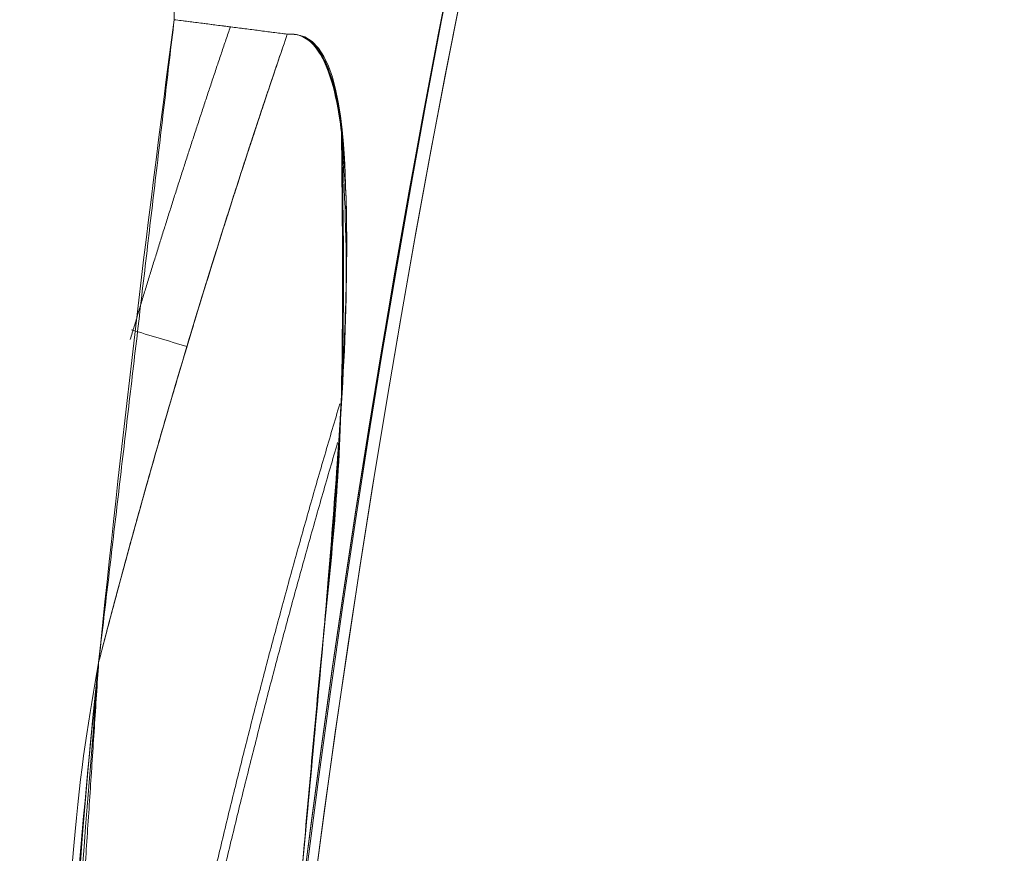
# Model space of a CAD drawing. Units: millimetres. Extents: x -3911 to 10214, y 24 to 9676.
# Drawn here: x -52 to -48, y 7132 to 7135 of the extents above; entities that cross this region are included whole.
import ezdxf

# ---------------------------------------------------------------- set-up
doc = ezdxf.new("R2010")
doc.units = ezdxf.units.MM
doc.header["$MEASUREMENT"] = 0
for name, color, linetype, lineweight in [('Level 8', 18, 'Continuous', 0), ('orbit - Level 26', 253, 'Continuous', 0), ('orbit 29m - Level 26', 7, 'Continuous', 0), ('orbit 29m_[ID]_29_[Material]_Unchanged_[Source]_Cell - Level 26', 7, 'Continuous', 0), ('orbit_[ID]_16_[Material]_Unchanged_[Source]_Cell - Level 26', 253, 'Continuous', 0), ('orbit_[ID]_19_[Material]_Unchanged_[Source]_Cell - Level 26', 253, 'Continuous', 0), ('orbit_[ID]_26_[Material]_Unchanged_[Source]_Cell - Level 26', 253, 'Continuous', 0)]:
    doc.layers.add(name, color=color, linetype=linetype, lineweight=lineweight)
doc.styles.get("Standard").update_dxf_attribs({"font": 'txt.shx'})
doc.styles.add('Style-HardCodedFallbackRsc', font='txt')
doc.dimstyles.get("Standard").update_dxf_attribs({"dimtxt": 0.18, "dimasz": 0.18, "dimexe": 0.18, "dimexo": 0.0625, "dimgap": 0.09, "dimtad": 0, "dimtih": 1, "dimtoh": 1, "dimdec": 4, "dimzin": 3, "dimdsep": 46, "dimtxsty": 'Standard', "dimcen": 0.09, "dimadec": 0, "dimazin": 0, "dimtfac": 1, "dimtdec": 0, "dimtofl": 0, "dimtmove": 0, "dimatfit": 1, "dimfxl": 1, "dimtolj": 1, "dimtzin": 3, "dimarcsym": 0})

# ---------------------------------------------------------------- blocks, each defined once
blk = doc.blocks.new('TerminatorOpen_0.5')
at = {"color": 0, "linetype": 'ByBlock', "lineweight": -2}
for q in [(-1, 0.25), (-1, 0), (-1, -0.25)]:
    blk.add_line((0, 0), q, dxfattribs=at)
blk = doc.blocks.new('*D1263')
at = {"layer": 'Defpoints', "color": 0, "linetype": 'Continuous', "lineweight": 0, "transparency": 16777216}
for p in [(-99.9377, 9578.767), (32.0901, 9578.767), (-3.1173, 7128.767)]:
    blk.add_point(p, dxfattribs=at)
at = {"layer": 'Level 8', "color": 0, "linetype": 'ByBlock', "lineweight": -2, "transparency": 16777216}
for p, q in [((-37.4377, 9578.767), (94.5901, 9578.767)), ((59.3827, 7128.767), (94.5901, 7128.767))]:
    blk.add_line(p, q, dxfattribs=at)
at = {"layer": 'Level 8', "color": 0, "linetype": 'Continuous', "lineweight": -2, "transparency": 16777216}
blk.add_line((32.0901, 7253.767), (32.0901, 9453.767), dxfattribs=at)
at = {"layer": 'Level 8', "color": 0, "linetype": 'Continuous', "lineweight": -2, "transparency": 16777216, "xscale": 125, "yscale": 125, "zscale": 125}
for p, rotation in [((32.0901, 9578.767), 90), ((32.0901, 7128.767), 270)]:
    blk.add_blockref('TerminatorOpen_0.5', p, dxfattribs=dict(at, rotation=rotation))
at = {"layer": 'Level 8', "color": 0, "linetype": 'Continuous', "lineweight": 0, "transparency": 16777216, "insert": (-94.4483, 8353.767), "char_height": 125, "attachment_point": 5, "rotation": 90, "style": 'Style-HardCodedFallbackRsc'}
blk.add_mtext('\\A1;2450', dxfattribs=at)
blk = doc.blocks.new('From Smart Solid_209')
at = {"layer": 'orbit - Level 26', "color": 7, "linetype": 'Continuous', "lineweight": 13, "extrusion": (0, 0, -1)}
for radius, start, end in [(75, 300, 120), (51, 214.24047, 202.96272)]:
    blk.add_arc((16.2785, 4.0549), radius, start, end, dxfattribs=at)
at = {"layer": 'orbit - Level 26', "color": 7, "linetype": 'Continuous', "lineweight": 13}
blk.add_arc((-16.2785, 4.0549), 51, 337.06345, 325.73336, dxfattribs=at)
blk = doc.blocks.new('From Smart Solid_210')
at = {"layer": 'orbit - Level 26', "color": 7, "linetype": 'Continuous', "lineweight": 13, "extrusion": (0, 0, -1)}
for radius, start, end in [(75, 300, 120), (51, 214.24047, 202.96272)]:
    blk.add_arc((16.2785, 4.0549), radius, start, end, dxfattribs=at)
at = {"layer": 'orbit - Level 26', "color": 7, "linetype": 'Continuous', "lineweight": 13}
blk.add_arc((-16.2785, 4.0549), 51, 337.06345, 325.73336, dxfattribs=at)
blk = doc.blocks.new('orbit')
at = {"layer": 'orbit - Level 26', "color": 7, "linetype": 'Continuous', "lineweight": 13}
for name in ['From Smart Solid_209', 'From Smart Solid_210']:
    blk.add_blockref(name, (16.2785, 7121.0215), dxfattribs=at)
blk = doc.blocks.new('From Smart Solid_471')
at = {"layer": 'orbit_[ID]_16_[Material]_Unchanged_[Source]_Cell - Level 26', "color": 7, "linetype": 'Continuous', "lineweight": 13}
blk.add_arc((0, -0.0001), 51, 0, 359.99999, dxfattribs=at)
blk.add_arc((0, -0.0001), 51, 0, 359.99999, dxfattribs=at)
blk = doc.blocks.new('orbit_14')
at = {"layer": 'orbit_[ID]_16_[Material]_Unchanged_[Source]_Cell - Level 26', "color": 7, "linetype": 'Continuous', "lineweight": 13}
blk.add_blockref('From Smart Solid_471', (0, 7125.0765), dxfattribs=at)
blk = doc.blocks.new('From Smart Solid_819')
at = {"layer": 'orbit_[ID]_19_[Material]_Unchanged_[Source]_Cell - Level 26', "color": 7, "linetype": 'Continuous', "lineweight": 13}
blk.add_arc((0, -0.0001), 51, 0, 359.99999, dxfattribs=at)
blk.add_arc((0, -0.0001), 51, 0, 359.99999, dxfattribs=at)
blk = doc.blocks.new('orbit_17')
at = {"layer": 'orbit_[ID]_19_[Material]_Unchanged_[Source]_Cell - Level 26', "color": 7, "linetype": 'Continuous', "lineweight": 13}
blk.add_blockref('From Smart Solid_819', (0, 7125.0765), dxfattribs=at)
blk = doc.blocks.new('From Smart Solid_884')
at = {"layer": 'orbit 29m - Level 26', "color": 7, "linetype": 'Continuous', "lineweight": 13, "extrusion": (0, 0, -1)}
blk.add_arc((11.69, -0.0001), 51, 4.24047, 352.96272, dxfattribs=at)
at = {"layer": 'orbit 29m - Level 26', "color": 7, "linetype": 'Continuous', "lineweight": 13}
blk.add_arc((-11.69, -0.0001), 51, 187.06345, 175.73336, dxfattribs=at)
for points, knots in [([(-62.7815, 9.9057), (-62.8421, 16.0945), (-62.9013, 22.1381), (-63.0075, 32.9832), (-63.0556, 37.8908), (-63.1342, 45.9233), (-63.1654, 49.1179), (-63.2072, 53.3881), (-63.218, 54.4961), (-63.218, 54.4966), (-63.2072, 53.3914), (-63.1654, 49.1171), (-63.1343, 45.9341), (-63.0555, 37.8837), (-63.0077, 33.0032), (-62.9012, 22.121), (-62.8424, 16.1229), (-62.7815, 9.9057)], [0, 0, 0, 0, 0.125, 0.125, 0.25, 0.25, 0.375, 0.375, 0.5, 0.5, 0.625, 0.625, 0.75, 0.75, 0.875, 0.875, 1, 1, 1, 1]), ([(-62.3568, 9.8513), (-62.1589, 9.8715), (-62.1443, 9.4874), (-62.1284, 8.975), (-62.1401, 8.7153), (-62.1864, 7.9349), (-62.2361, 7.4153), (-62.3827, 5.8553), (-62.4805, 4.8135), (-62.5504, 3.771)], [0, 0, 0, 0, 0.125, 0.125, 0.25, 0.25, 0.5, 0.5, 1, 1, 1, 1]), ([(-62.5487, 3.7942), (-62.5202, 4.2169), (-62.4877, 4.6393), (-62.4522, 5.0614), (-62.3853, 5.8567), (-62.3054, 6.6511), (-62.2343, 7.445), (-62.1985, 7.8445), (-62.1643, 8.2443), (-62.1455, 8.6429), (-62.1391, 8.7782), (-62.1346, 8.9135), (-62.1341, 9.0481), (-62.1337, 9.1405), (-62.1352, 9.2327), (-62.1403, 9.3239), (-62.145, 9.4088), (-62.1528, 9.4935), (-62.1675, 9.5747), (-62.1775, 9.6292), (-62.1906, 9.683), (-62.2106, 9.7309), (-62.2211, 9.7559), (-62.2336, 9.7795), (-62.2489, 9.7992), (-62.2613, 9.8152), (-62.2758, 9.8288), (-62.2918, 9.8379), (-62.308, 9.8471), (-62.3261, 9.8519), (-62.3444, 9.8519), (-62.3485, 9.8519), (-62.3526, 9.8517), (-62.3568, 9.8513)], [0, 0, 0, 0, 0.203161, 0.203161, 0.203161, 0.585957, 0.585957, 0.585957, 0.778572, 0.778572, 0.778572, 0.843941, 0.843941, 0.843941, 0.888801, 0.888801, 0.888801, 0.930636, 0.930636, 0.930636, 0.958753, 0.958753, 0.958753, 0.973414, 0.973414, 0.973414, 0.985318, 0.985318, 0.985318, 0.99734, 0.99734, 0.99734, 1, 1, 1, 1])]:
    blk.add_open_spline(points, degree=3, knots=knots, dxfattribs=at)
for points in [[(-62.3568, 9.8513), (-62.4989, 9.8697), (-62.6405, 9.8878), (-62.7815, 9.9057)], [(-62.7815, 9.9057), (-62.6404, 9.8878), (-62.4989, 9.8697), (-62.3568, 9.8513)]]:
    blk.add_open_spline(points, degree=3, dxfattribs=at)
blk = doc.blocks.new('From Smart Solid_885')
at = {"layer": 'orbit 29m - Level 26', "color": 7, "linetype": 'Continuous', "lineweight": 13, "extrusion": (0, 0, -1)}
blk.add_arc((11.69, -0.0001), 51, 4.24047, 352.96272, dxfattribs=at)
at = {"layer": 'orbit 29m - Level 26', "color": 7, "linetype": 'Continuous', "lineweight": 13}
blk.add_arc((-11.69, -0.0001), 51, 187.06345, 175.73336, dxfattribs=at)
for points, knots in [([(-62.7815, 9.9057), (-62.8421, 16.0945), (-62.9013, 22.1381), (-63.0075, 32.9832), (-63.0556, 37.8908), (-63.1342, 45.9233), (-63.1654, 49.1179), (-63.2072, 53.3881), (-63.218, 54.4961), (-63.218, 54.4966), (-63.2072, 53.3914), (-63.1654, 49.1171), (-63.1343, 45.9341), (-63.0555, 37.8837), (-63.0077, 33.0032), (-62.9012, 22.121), (-62.8424, 16.1229), (-62.7815, 9.9057)], [0, 0, 0, 0, 0.125, 0.125, 0.25, 0.25, 0.375, 0.375, 0.5, 0.5, 0.625, 0.625, 0.75, 0.75, 0.875, 0.875, 1, 1, 1, 1]), ([(-62.3568, 9.8513), (-62.1589, 9.8715), (-62.1443, 9.4874), (-62.1284, 8.975), (-62.1401, 8.7153), (-62.1864, 7.9349), (-62.2361, 7.4153), (-62.3827, 5.8553), (-62.4805, 4.8135), (-62.5504, 3.771)], [0, 0, 0, 0, 0.125, 0.125, 0.25, 0.25, 0.5, 0.5, 1, 1, 1, 1]), ([(-62.5487, 3.7942), (-62.5202, 4.2169), (-62.4877, 4.6393), (-62.4522, 5.0614), (-62.3853, 5.8567), (-62.3054, 6.6511), (-62.2343, 7.445), (-62.1985, 7.8445), (-62.1643, 8.2443), (-62.1455, 8.6429), (-62.1391, 8.7782), (-62.1346, 8.9135), (-62.1341, 9.0481), (-62.1337, 9.1405), (-62.1352, 9.2327), (-62.1403, 9.3239), (-62.145, 9.4088), (-62.1528, 9.4935), (-62.1675, 9.5747), (-62.1775, 9.6292), (-62.1906, 9.683), (-62.2106, 9.7309), (-62.2211, 9.7559), (-62.2336, 9.7795), (-62.2489, 9.7992), (-62.2613, 9.8152), (-62.2758, 9.8288), (-62.2918, 9.8379), (-62.308, 9.8471), (-62.3261, 9.8519), (-62.3444, 9.8519), (-62.3485, 9.8519), (-62.3526, 9.8517), (-62.3568, 9.8513)], [0, 0, 0, 0, 0.203161, 0.203161, 0.203161, 0.585957, 0.585957, 0.585957, 0.778572, 0.778572, 0.778572, 0.843941, 0.843941, 0.843941, 0.888801, 0.888801, 0.888801, 0.930636, 0.930636, 0.930636, 0.958753, 0.958753, 0.958753, 0.973414, 0.973414, 0.973414, 0.985318, 0.985318, 0.985318, 0.99734, 0.99734, 0.99734, 1, 1, 1, 1])]:
    blk.add_open_spline(points, degree=3, knots=knots, dxfattribs=at)
for points in [[(-62.3568, 9.8513), (-62.4989, 9.8697), (-62.6405, 9.8878), (-62.7815, 9.9057)], [(-62.7815, 9.9057), (-62.6404, 9.8878), (-62.4989, 9.8697), (-62.3568, 9.8513)]]:
    blk.add_open_spline(points, degree=3, dxfattribs=at)
blk = doc.blocks.new('From Bspline Surface_132')
at = {"layer": 'orbit 29m - Level 26', "color": 7, "linetype": 'Continuous', "lineweight": 13}
for points, weights in [([(0.3087, 5.0423), (0.0425, 4.266), (-0.1938, 3.4794), (-0.3997, 2.6837)], [0.999813143379, 0.997747954085, 0.996179874905, 0.995108905838]), ([(-0.5132, -1.0441), (-0.2943, 0.5476), (0.0462, 2.1168), (0.5058, 3.6544)], [0.993649781543, 0.992807502017, 0.993926146321, 0.997005714455])]:
    blk.add_rational_spline(points, weights, degree=3, dxfattribs=at)
for points, knots in [([(0.5121, 4.6881), (0.5067, 4.7259), (0.4967, 4.7959), (0.4725, 4.8882), (0.4422, 4.9604), (0.4046, 5.0114), (0.3592, 5.0416), (0.3256, 5.0421), (0.3087, 5.0423)], [0, 0, 0, 0, 0.230174, 0.426597, 0.593316, 0.737016, 0.868072, 1, 1, 1, 1]), ([(0.3693, 1.9677), (0.3855, 2.1395), (0.4177, 2.4824), (0.4623, 2.9792), (0.5026, 3.515), (0.5418, 4.0832), (0.5218, 4.4895), (0.5121, 4.6881)], [0, 0, 0, 0, 0.188778, 0.376727, 0.545814, 0.778057, 1, 1, 1, 1])]:
    blk.add_open_spline(points, degree=3, knots=knots, dxfattribs=at)
blk.add_open_spline([(-0.3997, 2.6837), (-0.5282, 0.7309)], degree=1, dxfattribs=at)
blk = doc.blocks.new('From Smart Solid_886')
at = {"layer": 'orbit 29m - Level 26', "color": 7, "linetype": 'Continuous', "lineweight": 13}
blk.add_blockref('From Bspline Surface_132', (-0.0895, -0.0055), dxfattribs=at)
blk = doc.blocks.new('From Bspline Surface_133')
at = {"layer": 'orbit 29m - Level 26', "color": 7, "linetype": 'Continuous', "lineweight": 13}
for points, degree in [([(-0.3542, -1.2068), (-0.0705, 1.2062)], 1), ([(-0.0705, 1.2062), (0.3542, 1.1518)], 1), ([(-0.2312, 0.0419), (-0.1618, 0.0211), (-0.0923, 0.0002), (-0.0227, -0.0207)], 3)]:
    blk.add_open_spline(points, degree=degree, dxfattribs=at)
for points, weights in [([(0.3542, 1.1518), (0.0878, 0.3749), (-0.1484, -0.4117), (-0.3542, -1.2068)], [0.99999100675, 0.999494487915, 0.999494487915, 0.99999100675]), ([(-0.2354, 0.0059), (-0.1177, 0.3995), (0.0076, 0.7908), (0.1403, 1.1795)], [0.999618926443, 0.999611820108, 0.999727358393, 0.9999655413])]:
    blk.add_rational_spline(points, weights, degree=3, dxfattribs=at)
blk = doc.blocks.new('From Smart Solid_887')
at = {"layer": 'orbit 29m - Level 26', "color": 7, "linetype": 'Continuous', "lineweight": 13}
blk.add_blockref('From Bspline Surface_133', (0.2035, -0.0405), dxfattribs=at)
blk = doc.blocks.new('From Bspline Surface_134')
at = {"layer": 'orbit 29m - Level 26', "color": 7, "linetype": 'Continuous', "lineweight": 13}
for points, degree in [([(-0.0705, 1.2062), (-0.3542, -1.2068)], 1), ([(0.3542, 1.1518), (-0.0705, 1.2062)], 1), ([(-0.0227, -0.0207), (-0.0923, 0.0002), (-0.1618, 0.0211), (-0.2312, 0.0419)], 3)]:
    blk.add_open_spline(points, degree=degree, dxfattribs=at)
for points, weights in [([(-0.3542, -1.2068), (-0.1484, -0.4117), (0.0878, 0.3749), (0.3542, 1.1518)], [0.99999100675, 0.999494487915, 0.999494487915, 0.99999100675]), ([(-0.2354, 0.0059), (-0.1177, 0.3995), (0.0076, 0.7908), (0.1403, 1.1795)], [0.999618926443, 0.999611820108, 0.999727358393, 0.9999655413])]:
    blk.add_rational_spline(points, weights, degree=3, dxfattribs=at)
blk = doc.blocks.new('From Smart Solid_888')
at = {"layer": 'orbit 29m - Level 26', "color": 7, "linetype": 'Continuous', "lineweight": 13}
blk.add_blockref('From Bspline Surface_134', (0.2035, -0.0405), dxfattribs=at)
blk = doc.blocks.new('From Bspline Surface_136')
at = {"layer": 'orbit 29m - Level 26', "color": 7, "linetype": 'Continuous', "lineweight": 13}
for points, weights in [([(-0.6472, 8.7232), (-0.441, 9.5199), (-0.2046, 10.3065), (0.0612, 11.0818)], [0.986942502044, 0.990510931449, 0.994584961226, 0.999164591375]), ([(-0.752, 4.8109), (-0.5403, 6.4194), (-0.2049, 8.0018), (0.25, 9.5489)], [0.973913193657, 0.977861048079, 0.98380375856, 0.991741325098])]:
    blk.add_rational_spline(points, weights, degree=3, dxfattribs=at)
for points, knots in [([(0.0612, 11.0818), (0.0781, 11.0816), (0.1117, 11.0812), (0.1572, 11.051), (0.1948, 11.001), (0.2258, 10.9252), (0.2474, 10.852), (0.2654, 10.7275), (0.262, 10.7435), (0.2868, 9.6217), (0.1979, 8.8756), (0.1469, 8.2929), (0.1219, 8.0072)], [0, 0, 0, 0, 0.021002, 0.041847, 0.064671, 0.09112, 0.122263, 0.158751, 0.158751, 0.47968, 0.744934, 1, 1, 1, 1]), ([(-0.6377, 3.3016), (-0.6816, 3.8262), (-0.7532, 4.6831), (-0.7929, 5.7226), (-0.7736, 6.6306), (-0.7801, 7.0556), (-0.7136, 7.8894), (-0.6472, 8.7232)], [0, 0, 0, 0, 0.282373, 0.461323, 0.638493, 0.638493, 1, 1, 1, 1]), ([(0.1219, 8.0072), (0.0777, 7.5416), (-0.0172, 6.5408), (-0.0923, 5.5379), (-0.1324, 5.0015)], [0, 0, 0, 0, 0.465172, 1, 1, 1, 1])]:
    blk.add_open_spline(points, degree=3, knots=knots, dxfattribs=at)
blk = doc.blocks.new('From Smart Solid_890')
at = {"layer": 'orbit 29m - Level 26', "color": 7, "linetype": 'Continuous', "lineweight": 13}
blk.add_blockref('From Bspline Surface_136', (0.248, -0.0015), dxfattribs=at)
blk = doc.blocks.new('From Smart Solid_898')
at = {"layer": 'orbit 29m - Level 26', "color": 7, "linetype": 'Continuous', "lineweight": 13}
for points, knots in [([(27.0955, 10.4067), (27.0349, 16.5955), (26.9757, 22.6391), (26.8695, 33.4842), (26.8214, 38.3918), (26.7428, 46.4243), (26.7116, 49.6189), (26.6698, 53.8891), (26.659, 54.9971), (26.659, 54.9976), (26.6698, 53.8924), (26.7116, 49.6181), (26.7427, 46.4351), (26.8215, 38.3847), (26.8693, 33.5042), (26.9758, 22.622), (27.0346, 16.6239), (27.0955, 10.4067)], [0, 0, 0, 0, 0.125, 0.125, 0.25, 0.25, 0.375, 0.375, 0.5, 0.5, 0.625, 0.625, 0.75, 0.75, 0.875, 0.875, 1, 1, 1, 1]), ([(26.8118, 7.9937), (26.6983, 6.9381), (26.657, 5.868), (26.6812, 4.7995), (26.6977, 4.0693), (26.7439, 3.3379), (26.818, 2.6093), (26.8712, 2.086), (26.9392, 1.5638), (27.0188, 1.0434), (27.059, 0.7799), (27.1079, 0.5177), (27.1432, 0.2534), (27.155, 0.1646), (27.1628, 0.0749), (27.1619, -0.0147), (27.1581, -0.3755), (27.066, -0.7299), (27.0119, -1.0865), (26.9046, -1.7943), (26.8194, -2.5058), (26.7625, -3.2184), (26.7057, -3.931), (26.6754, -4.6457), (26.6745, -5.3584), (26.6734, -6.2397), (26.7181, -7.1206), (26.8118, -7.9918)], [0, 0, 0, 0, 0.199457, 0.199457, 0.199457, 0.335572, 0.335572, 0.335572, 0.433267, 0.433267, 0.433267, 0.482717, 0.482717, 0.482717, 0.499368, 0.499368, 0.499368, 0.566738, 0.566738, 0.566738, 0.700549, 0.700549, 0.700549, 0.83439, 0.83439, 0.83439, 1, 1, 1, 1]), ([(27.1317, 0.2685), (27.0123, 1.2787), (26.8347, 2.2831), (26.7566, 3.2956), (26.6964, 4.0761), (26.6681, 4.8592), (26.6757, 5.6393), (26.6834, 6.4273), (26.728, 7.2143), (26.8118, 7.9937)], [0, 0, 0, 0, 0.392264, 0.392264, 0.392264, 0.694598, 0.694598, 0.694598, 1, 1, 1, 1])]:
    blk.add_open_spline(points, degree=3, knots=knots, dxfattribs=at)
for points in [[(27.0955, 10.4067), (26.9893, 9.607), (26.8945, 8.8021), (26.8118, 7.9937)], [(26.8118, 7.9937), (26.8945, 8.8021), (26.9893, 9.607), (27.0955, 10.4067)]]:
    blk.add_open_spline(points, degree=3, dxfattribs=at)
blk = doc.blocks.new('From Bspline Surface_144')
at = {"layer": 'orbit 29m - Level 26', "color": 7, "linetype": 'Continuous', "lineweight": 13}
for points, weights in [([(0.3087, 5.0423), (0.0425, 4.266), (-0.1938, 3.4794), (-0.3997, 2.6837)], [0.999813143379, 0.997747954085, 0.996179874905, 0.995108905838]), ([(-0.5132, -1.0441), (-0.2943, 0.5476), (0.0462, 2.1168), (0.5058, 3.6544)], [0.993649781543, 0.992807502017, 0.993926146321, 0.997005714455])]:
    blk.add_rational_spline(points, weights, degree=3, dxfattribs=at)
for points, knots in [([(0.5121, 4.6881), (0.5067, 4.7259), (0.4967, 4.7959), (0.4725, 4.8882), (0.4422, 4.9604), (0.4046, 5.0114), (0.3592, 5.0416), (0.3256, 5.0421), (0.3087, 5.0423)], [0, 0, 0, 0, 0.230174, 0.426597, 0.593316, 0.737016, 0.868072, 1, 1, 1, 1]), ([(0.3693, 1.9677), (0.3855, 2.1395), (0.4177, 2.4824), (0.4623, 2.9792), (0.5026, 3.515), (0.5418, 4.0832), (0.5218, 4.4895), (0.5121, 4.6881)], [0, 0, 0, 0, 0.188778, 0.376727, 0.545814, 0.778057, 1, 1, 1, 1])]:
    blk.add_open_spline(points, degree=3, knots=knots, dxfattribs=at)
blk.add_open_spline([(-0.3997, 2.6837), (-0.5282, 0.7309)], degree=1, dxfattribs=at)
blk = doc.blocks.new('From Smart Solid_899')
at = {"layer": 'orbit 29m - Level 26', "color": 7, "linetype": 'Continuous', "lineweight": 13}
blk.add_blockref('From Bspline Surface_144', (-0.0895, -0.0055), dxfattribs=at)
blk = doc.blocks.new('From Bspline Surface_145')
at = {"layer": 'orbit 29m - Level 26', "color": 7, "linetype": 'Continuous', "lineweight": 13}
for points, degree in [([(-0.3542, -1.2068), (-0.0705, 1.2062)], 1), ([(-0.0705, 1.2062), (0.3542, 1.1518)], 1), ([(-0.2312, 0.0419), (-0.1618, 0.0211), (-0.0923, 0.0002), (-0.0227, -0.0207)], 3)]:
    blk.add_open_spline(points, degree=degree, dxfattribs=at)
for points, weights in [([(0.3542, 1.1518), (0.0878, 0.3749), (-0.1484, -0.4117), (-0.3542, -1.2068)], [0.99999100675, 0.999494487915, 0.999494487915, 0.99999100675]), ([(-0.2354, 0.0059), (-0.1177, 0.3995), (0.0076, 0.7908), (0.1403, 1.1795)], [0.999618926443, 0.999611820108, 0.999727358393, 0.9999655413])]:
    blk.add_rational_spline(points, weights, degree=3, dxfattribs=at)
blk = doc.blocks.new('From Smart Solid_900')
at = {"layer": 'orbit 29m - Level 26', "color": 7, "linetype": 'Continuous', "lineweight": 13}
blk.add_blockref('From Bspline Surface_145', (0.2035, -0.0405), dxfattribs=at)
blk = doc.blocks.new('From Bspline Surface_146')
at = {"layer": 'orbit 29m - Level 26', "color": 7, "linetype": 'Continuous', "lineweight": 13}
for points, degree in [([(-0.0705, 1.2062), (-0.3542, -1.2068)], 1), ([(0.3542, 1.1518), (-0.0705, 1.2062)], 1), ([(-0.0227, -0.0207), (-0.0923, 0.0002), (-0.1618, 0.0211), (-0.2312, 0.0419)], 3)]:
    blk.add_open_spline(points, degree=degree, dxfattribs=at)
for points, weights in [([(-0.3542, -1.2068), (-0.1484, -0.4117), (0.0878, 0.3749), (0.3542, 1.1518)], [0.99999100675, 0.999494487915, 0.999494487915, 0.99999100675]), ([(-0.2354, 0.0059), (-0.1177, 0.3995), (0.0076, 0.7908), (0.1403, 1.1795)], [0.999618926443, 0.999611820108, 0.999727358393, 0.9999655413])]:
    blk.add_rational_spline(points, weights, degree=3, dxfattribs=at)
blk = doc.blocks.new('From Smart Solid_901')
at = {"layer": 'orbit 29m - Level 26', "color": 7, "linetype": 'Continuous', "lineweight": 13}
blk.add_blockref('From Bspline Surface_146', (0.2035, -0.0405), dxfattribs=at)
blk = doc.blocks.new('From Bspline Surface_148')
at = {"layer": 'orbit 29m - Level 26', "color": 7, "linetype": 'Continuous', "lineweight": 13}
for points, weights in [([(-0.6467, 8.7232), (-0.4405, 9.5199), (-0.2041, 10.3065), (0.0617, 11.0818)], [0.986942502044, 0.990510931449, 0.994584961226, 0.999164591375]), ([(-0.7515, 4.8109), (-0.5398, 6.4194), (-0.2044, 8.0018), (0.2505, 9.5489)], [0.973913193657, 0.977861048079, 0.98380375856, 0.991741325098])]:
    blk.add_rational_spline(points, weights, degree=3, dxfattribs=at)
for points, knots in [([(0.0617, 11.0818), (0.0786, 11.0816), (0.1122, 11.0812), (0.1577, 11.0511), (0.1954, 11.0003), (0.2259, 10.9284), (0.2502, 10.8364), (0.2602, 10.7667), (0.2656, 10.7291)], [0, 0, 0, 0, 0.132293, 0.2636, 0.407372, 0.573984, 0.77016, 1, 1, 1, 1]), ([(0.2656, 10.7291), (0.2642, 10.7366), (0.2867, 9.6243), (0.1985, 8.8751), (0.1474, 8.2927), (0.1224, 8.0072)], [0, 0, 0, 0, 0.381491, 0.696801, 1, 1, 1, 1]), ([(-0.6372, 3.3016), (-0.6809, 3.7943), (-0.7523, 4.5992), (-0.7934, 5.9198), (-0.7709, 6.2005), (-0.784, 7.9332), (-0.7153, 8.3282), (-0.6467, 8.7232)], [0, 0, 0, 0, 0.282373, 0.461323, 0.638493, 0.638493, 1, 1, 1, 1]), ([(0.1224, 8.0072), (0.0782, 7.5416), (-0.0167, 6.5408), (-0.0918, 5.5379), (-0.1319, 5.0015)], [0, 0, 0, 0, 0.465172, 1, 1, 1, 1])]:
    blk.add_open_spline(points, degree=3, knots=knots, dxfattribs=at)
blk = doc.blocks.new('From Smart Solid_903')
at = {"layer": 'orbit 29m - Level 26', "color": 7, "linetype": 'Continuous', "lineweight": 13}
blk.add_blockref('From Bspline Surface_148', (0.2475, -0.0015), dxfattribs=at)
blk = doc.blocks.new('From Smart Solid_911')
at = {"layer": 'orbit 29m - Level 26', "color": 7, "linetype": 'Continuous', "lineweight": 13}
for points, knots in [([(27.0955, 10.4067), (27.0349, 16.5955), (26.9757, 22.6391), (26.8695, 33.4842), (26.8214, 38.3918), (26.7428, 46.4243), (26.7116, 49.6189), (26.6698, 53.8891), (26.659, 54.9971), (26.659, 54.9976), (26.6698, 53.8924), (26.7116, 49.6181), (26.7427, 46.4351), (26.8215, 38.3847), (26.8693, 33.5042), (26.9758, 22.622), (27.0346, 16.6239), (27.0955, 10.4067)], [0, 0, 0, 0, 0.125, 0.125, 0.25, 0.25, 0.375, 0.375, 0.5, 0.5, 0.625, 0.625, 0.75, 0.75, 0.875, 0.875, 1, 1, 1, 1]), ([(26.8118, 7.9937), (26.6983, 6.9381), (26.657, 5.868), (26.6812, 4.7995), (26.6977, 4.0693), (26.7439, 3.3379), (26.818, 2.6093), (26.8712, 2.086), (26.9392, 1.5638), (27.0188, 1.0434), (27.059, 0.7799), (27.1079, 0.5177), (27.1432, 0.2534), (27.155, 0.1646), (27.1628, 0.0749), (27.1619, -0.0147), (27.1581, -0.3755), (27.066, -0.7299), (27.0119, -1.0865), (26.9046, -1.7943), (26.8194, -2.5058), (26.7625, -3.2184), (26.7057, -3.931), (26.6754, -4.6457), (26.6745, -5.3584), (26.6734, -6.2397), (26.7181, -7.1206), (26.8118, -7.9918)], [0, 0, 0, 0, 0.199457, 0.199457, 0.199457, 0.335572, 0.335572, 0.335572, 0.433267, 0.433267, 0.433267, 0.482717, 0.482717, 0.482717, 0.499368, 0.499368, 0.499368, 0.566738, 0.566738, 0.566738, 0.700549, 0.700549, 0.700549, 0.83439, 0.83439, 0.83439, 1, 1, 1, 1]), ([(27.1317, 0.2685), (27.0123, 1.2787), (26.8347, 2.2831), (26.7566, 3.2956), (26.6964, 4.0761), (26.6681, 4.8592), (26.6757, 5.6393), (26.6834, 6.4273), (26.728, 7.2143), (26.8118, 7.9937)], [0, 0, 0, 0, 0.392264, 0.392264, 0.392264, 0.694598, 0.694598, 0.694598, 1, 1, 1, 1])]:
    blk.add_open_spline(points, degree=3, knots=knots, dxfattribs=at)
for points in [[(27.0955, 10.4067), (26.9893, 9.607), (26.8945, 8.8021), (26.8118, 7.9937)], [(26.8118, 7.9937), (26.8945, 8.8021), (26.9893, 9.607), (27.0955, 10.4067)]]:
    blk.add_open_spline(points, degree=3, dxfattribs=at)
blk = doc.blocks.new('orbit 29m')
at = {"layer": 'orbit 29m - Level 26', "color": 7, "linetype": 'Continuous', "lineweight": 13}
for name, p in [('From Smart Solid_884', (11.69, 7124.8265)), ('From Smart Solid_885', (11.69, 7124.8265)), ('From Smart Solid_898', (-78.187, 7124.3255)), ('From Smart Solid_911', (-78.187, 7124.3255)), ('From Smart Solid_887', (-51.2245, 7133.5665)), ('From Smart Solid_888', (-51.2245, 7133.5665)), ('From Smart Solid_900', (-51.2245, 7133.5665)), ('From Smart Solid_901', (-51.2245, 7133.5665)), ('From Smart Solid_886', (-50.886, 7129.641)), ('From Smart Solid_890', (-50.976, 7123.5975)), ('From Smart Solid_899', (-50.886, 7129.641)), ('From Smart Solid_903', (-50.976, 7123.5975))]:
    blk.add_blockref(name, p, dxfattribs=at)
blk = doc.blocks.new('From Smart Solid_978')
at = {"layer": 'orbit_[ID]_26_[Material]_Unchanged_[Source]_Cell - Level 26', "color": 7, "linetype": 'Continuous', "lineweight": 13}
blk.add_arc((-0.0005, -0.0001), 51, 0, 359.99999, dxfattribs=at)
blk = doc.blocks.new('From Smart Solid_979')
at = {"layer": 'orbit_[ID]_26_[Material]_Unchanged_[Source]_Cell - Level 26', "color": 7, "linetype": 'Continuous', "lineweight": 13}
blk.add_arc((-0.0005, -0.0001), 51, 0, 359.99999, dxfattribs=at)
at = {"layer": 'orbit_[ID]_26_[Material]_Unchanged_[Source]_Cell - Level 26', "color": 7, "linetype": 'Continuous', "lineweight": 13, "extrusion": (0, 0, -1)}
blk.add_arc((0.0005, -0.0001), 51, 0, 359.99999, dxfattribs=at)
blk = doc.blocks.new('From Smart Solid_980')
at = {"layer": 'orbit_[ID]_26_[Material]_Unchanged_[Source]_Cell - Level 26', "color": 7, "linetype": 'Continuous', "lineweight": 13}
blk.add_arc((0, -0.0001), 51, 0, 359.99999, dxfattribs=at)
at = {"layer": 'orbit_[ID]_26_[Material]_Unchanged_[Source]_Cell - Level 26', "color": 7, "linetype": 'Continuous', "lineweight": 13, "extrusion": (0, 0, -1)}
blk.add_arc((0, -0.0001), 51, 0, 359.99999, dxfattribs=at)
blk = doc.blocks.new('orbit_23')
at = {"layer": 'orbit_[ID]_26_[Material]_Unchanged_[Source]_Cell - Level 26', "color": 7, "linetype": 'Continuous', "lineweight": 13}
for name, p in [('From Smart Solid_978', (0.0005, 7125.0765)), ('From Smart Solid_979', (0.0005, 7125.0765)), ('From Smart Solid_980', (0, 7125.0765))]:
    blk.add_blockref(name, p, dxfattribs=at)
blk = doc.blocks.new('From Bspline Surface_192')
at = {"layer": 'orbit 29m_[ID]_29_[Material]_Unchanged_[Source]_Cell - Level 26', "color": 7, "linetype": 'Continuous', "lineweight": 13}
for points, weights in [([(0.3087, 5.0423), (0.0425, 4.266), (-0.1938, 3.4794), (-0.3997, 2.6837)], [0.999813143379, 0.997747954085, 0.996179874905, 0.995108905838]), ([(-0.5132, -1.0441), (-0.2943, 0.5476), (0.0462, 2.1168), (0.5058, 3.6544)], [0.993649781543, 0.992807502017, 0.993926146321, 0.997005714455])]:
    blk.add_rational_spline(points, weights, degree=3, dxfattribs=at)
for points, knots in [([(0.5121, 4.6881), (0.5067, 4.7259), (0.4967, 4.7959), (0.4725, 4.8882), (0.4422, 4.9604), (0.4046, 5.0114), (0.3592, 5.0416), (0.3256, 5.0421), (0.3087, 5.0423)], [0, 0, 0, 0, 0.230174, 0.426597, 0.593316, 0.737016, 0.868072, 1, 1, 1, 1]), ([(0.3693, 1.9677), (0.3855, 2.1395), (0.4177, 2.4824), (0.4623, 2.9792), (0.5026, 3.515), (0.5418, 4.0832), (0.5218, 4.4895), (0.5121, 4.6881)], [0, 0, 0, 0, 0.188778, 0.376727, 0.545814, 0.778057, 1, 1, 1, 1])]:
    blk.add_open_spline(points, degree=3, knots=knots, dxfattribs=at)
blk.add_open_spline([(-0.3997, 2.6837), (-0.5282, 0.7309)], degree=1, dxfattribs=at)
blk = doc.blocks.new('From Smart Solid_999')
at = {"layer": 'orbit 29m_[ID]_29_[Material]_Unchanged_[Source]_Cell - Level 26', "color": 7, "linetype": 'Continuous', "lineweight": 13}
blk.add_blockref('From Bspline Surface_192', (-0.0895, -0.0055), dxfattribs=at)
blk = doc.blocks.new('From Bspline Surface_193')
at = {"layer": 'orbit 29m_[ID]_29_[Material]_Unchanged_[Source]_Cell - Level 26', "color": 7, "linetype": 'Continuous', "lineweight": 13}
for points, degree in [([(-0.3542, -1.2068), (-0.0705, 1.2062)], 1), ([(-0.0705, 1.2062), (0.3542, 1.1518)], 1), ([(-0.2312, 0.0419), (-0.1618, 0.0211), (-0.0923, 0.0002), (-0.0227, -0.0207)], 3)]:
    blk.add_open_spline(points, degree=degree, dxfattribs=at)
for points, weights in [([(0.3542, 1.1518), (0.0878, 0.3749), (-0.1484, -0.4117), (-0.3542, -1.2068)], [0.99999100675, 0.999494487915, 0.999494487915, 0.99999100675]), ([(-0.2354, 0.0059), (-0.1177, 0.3995), (0.0076, 0.7908), (0.1403, 1.1795)], [0.999618926443, 0.999611820108, 0.999727358393, 0.9999655413])]:
    blk.add_rational_spline(points, weights, degree=3, dxfattribs=at)
blk = doc.blocks.new('From Smart Solid_1000')
at = {"layer": 'orbit 29m_[ID]_29_[Material]_Unchanged_[Source]_Cell - Level 26', "color": 7, "linetype": 'Continuous', "lineweight": 13}
blk.add_blockref('From Bspline Surface_193', (0.2035, -0.0405), dxfattribs=at)
blk = doc.blocks.new('From Bspline Surface_194')
at = {"layer": 'orbit 29m_[ID]_29_[Material]_Unchanged_[Source]_Cell - Level 26', "color": 7, "linetype": 'Continuous', "lineweight": 13}
for points, degree in [([(-0.0705, 1.2062), (-0.3542, -1.2068)], 1), ([(0.3542, 1.1518), (-0.0705, 1.2062)], 1), ([(-0.0227, -0.0207), (-0.0923, 0.0002), (-0.1618, 0.0211), (-0.2312, 0.0419)], 3)]:
    blk.add_open_spline(points, degree=degree, dxfattribs=at)
for points, weights in [([(-0.3542, -1.2068), (-0.1484, -0.4117), (0.0878, 0.3749), (0.3542, 1.1518)], [0.99999100675, 0.999494487915, 0.999494487915, 0.99999100675]), ([(-0.2354, 0.0059), (-0.1177, 0.3995), (0.0076, 0.7908), (0.1403, 1.1795)], [0.999618926443, 0.999611820108, 0.999727358393, 0.9999655413])]:
    blk.add_rational_spline(points, weights, degree=3, dxfattribs=at)
blk = doc.blocks.new('From Smart Solid_1001')
at = {"layer": 'orbit 29m_[ID]_29_[Material]_Unchanged_[Source]_Cell - Level 26', "color": 7, "linetype": 'Continuous', "lineweight": 13}
blk.add_blockref('From Bspline Surface_194', (0.2035, -0.0405), dxfattribs=at)
blk = doc.blocks.new('From Bspline Surface_196')
at = {"layer": 'orbit 29m_[ID]_29_[Material]_Unchanged_[Source]_Cell - Level 26', "color": 7, "linetype": 'Continuous', "lineweight": 13}
for points, weights in [([(-0.6482, 8.7232), (-0.442, 9.5199), (-0.2056, 10.3065), (0.0602, 11.0818)], [0.986942502044, 0.990510931449, 0.994584961226, 0.999164591375]), ([(-0.753, 4.8109), (-0.5413, 6.4194), (-0.2059, 8.0018), (0.249, 9.5489)], [0.973913193657, 0.977861048079, 0.98380375856, 0.991741325098])]:
    blk.add_rational_spline(points, weights, degree=3, dxfattribs=at)
for points, knots in [([(0.0602, 11.0818), (0.0771, 11.0816), (0.1107, 11.0812), (0.1562, 11.0511), (0.1939, 11.0003), (0.2244, 10.9284), (0.2487, 10.8364), (0.2587, 10.7667), (0.2641, 10.7291)], [0, 0, 0, 0, 0.132293, 0.2636, 0.407372, 0.573984, 0.77016, 1, 1, 1, 1]), ([(0.2641, 10.7291), (0.2705, 10.3853), (0.2822, 9.7574), (0.1977, 8.8458), (0.1461, 8.2831), (0.1209, 8.0072)], [0, 0, 0, 0, 0.381491, 0.696801, 1, 1, 1, 1]), ([(-0.6387, 3.3016), (-0.6829, 3.81), (-0.7551, 4.6406), (-0.7919, 5.8224), (-0.7791, 6.4128), (-0.772, 7.4999), (-0.7101, 8.1116), (-0.6482, 8.7232)], [0, 0, 0, 0, 0.282373, 0.461323, 0.638493, 0.638493, 1, 1, 1, 1]), ([(0.1209, 8.0072), (0.0767, 7.5416), (-0.0182, 6.5408), (-0.0933, 5.5379), (-0.1334, 5.0015)], [0, 0, 0, 0, 0.465172, 1, 1, 1, 1])]:
    blk.add_open_spline(points, degree=3, knots=knots, dxfattribs=at)
blk = doc.blocks.new('From Smart Solid_1003')
at = {"layer": 'orbit 29m_[ID]_29_[Material]_Unchanged_[Source]_Cell - Level 26', "color": 7, "linetype": 'Continuous', "lineweight": 13}
blk.add_blockref('From Bspline Surface_196', (0.249, -0.0015), dxfattribs=at)
blk = doc.blocks.new('From Smart Solid_1011')
at = {"layer": 'orbit 29m_[ID]_29_[Material]_Unchanged_[Source]_Cell - Level 26', "color": 7, "linetype": 'Continuous', "lineweight": 13, "extrusion": (0, 0, -1)}
blk.add_arc((11.6895, -0.0001), 51, 4.24047, 352.96272, dxfattribs=at)
at = {"layer": 'orbit 29m_[ID]_29_[Material]_Unchanged_[Source]_Cell - Level 26', "color": 7, "linetype": 'Continuous', "lineweight": 13}
blk.add_arc((-11.6895, -0.0001), 51, 187.06345, 175.73336, dxfattribs=at)
for points, knots in [([(-62.781, 9.9057), (-62.8416, 16.0945), (-62.9008, 22.1381), (-63.007, 32.9832), (-63.0551, 37.8908), (-63.1337, 45.9233), (-63.1649, 49.1179), (-63.2067, 53.3881), (-63.2175, 54.4961), (-63.2175, 54.4966), (-63.2067, 53.3914), (-63.1649, 49.1171), (-63.1338, 45.9341), (-63.055, 37.8837), (-63.0072, 33.0032), (-62.9007, 22.121), (-62.8419, 16.1229), (-62.781, 9.9057)], [0, 0, 0, 0, 0.125, 0.125, 0.25, 0.25, 0.375, 0.375, 0.5, 0.5, 0.625, 0.625, 0.75, 0.75, 0.875, 0.875, 1, 1, 1, 1]), ([(-62.3563, 9.8513), (-62.1584, 9.8715), (-62.1438, 9.4874), (-62.1279, 8.975), (-62.1396, 8.7153), (-62.1859, 7.9349), (-62.2356, 7.4153), (-62.3822, 5.8553), (-62.48, 4.8135), (-62.5499, 3.771)], [0, 0, 0, 0, 0.125, 0.125, 0.25, 0.25, 0.5, 0.5, 1, 1, 1, 1]), ([(-62.5482, 3.7942), (-62.5197, 4.2169), (-62.4872, 4.6393), (-62.4517, 5.0614), (-62.3848, 5.8567), (-62.3049, 6.6511), (-62.2338, 7.445), (-62.198, 7.8445), (-62.1638, 8.2443), (-62.145, 8.6429), (-62.1386, 8.7782), (-62.1341, 8.9135), (-62.1336, 9.0481), (-62.1332, 9.1405), (-62.1347, 9.2327), (-62.1398, 9.3239), (-62.1445, 9.4088), (-62.1523, 9.4935), (-62.167, 9.5747), (-62.177, 9.6292), (-62.1901, 9.683), (-62.2101, 9.7309), (-62.2206, 9.7559), (-62.2331, 9.7795), (-62.2484, 9.7992), (-62.2608, 9.8152), (-62.2753, 9.8288), (-62.2913, 9.8379), (-62.3075, 9.8471), (-62.3256, 9.8519), (-62.3439, 9.8519), (-62.348, 9.8519), (-62.3521, 9.8517), (-62.3563, 9.8513)], [0, 0, 0, 0, 0.203161, 0.203161, 0.203161, 0.585957, 0.585957, 0.585957, 0.778572, 0.778572, 0.778572, 0.843941, 0.843941, 0.843941, 0.888801, 0.888801, 0.888801, 0.930636, 0.930636, 0.930636, 0.958753, 0.958753, 0.958753, 0.973414, 0.973414, 0.973414, 0.985318, 0.985318, 0.985318, 0.99734, 0.99734, 0.99734, 1, 1, 1, 1])]:
    blk.add_open_spline(points, degree=3, knots=knots, dxfattribs=at)
for points in [[(-62.3563, 9.8513), (-62.4984, 9.8697), (-62.64, 9.8878), (-62.781, 9.9057)], [(-62.781, 9.9057), (-62.6399, 9.8878), (-62.4984, 9.8697), (-62.3563, 9.8513)]]:
    blk.add_open_spline(points, degree=3, dxfattribs=at)
blk = doc.blocks.new('From Smart Solid_1012')
at = {"layer": 'orbit 29m_[ID]_29_[Material]_Unchanged_[Source]_Cell - Level 26', "color": 7, "linetype": 'Continuous', "lineweight": 13}
for points, knots in [([(27.0955, 10.4067), (27.0349, 16.5955), (26.9757, 22.6391), (26.8695, 33.4842), (26.8214, 38.3918), (26.7428, 46.4243), (26.7116, 49.6189), (26.6698, 53.8891), (26.659, 54.9971), (26.659, 54.9976), (26.6698, 53.8924), (26.7116, 49.6181), (26.7427, 46.4351), (26.8215, 38.3847), (26.8693, 33.5042), (26.9758, 22.622), (27.0346, 16.6239), (27.0955, 10.4067)], [0, 0, 0, 0, 0.125, 0.125, 0.25, 0.25, 0.375, 0.375, 0.5, 0.5, 0.625, 0.625, 0.75, 0.75, 0.875, 0.875, 1, 1, 1, 1]), ([(26.8118, 7.9937), (26.6983, 6.9381), (26.657, 5.868), (26.6812, 4.7995), (26.6977, 4.0693), (26.7439, 3.3379), (26.818, 2.6093), (26.8712, 2.086), (26.9392, 1.5638), (27.0188, 1.0434), (27.059, 0.7799), (27.1079, 0.5177), (27.1432, 0.2534), (27.155, 0.1646), (27.1628, 0.0749), (27.1619, -0.0147), (27.1581, -0.3755), (27.066, -0.7299), (27.0119, -1.0865), (26.9046, -1.7943), (26.8194, -2.5058), (26.7625, -3.2184), (26.7057, -3.931), (26.6754, -4.6457), (26.6745, -5.3584), (26.6734, -6.2397), (26.7181, -7.1206), (26.8118, -7.9918)], [0, 0, 0, 0, 0.199457, 0.199457, 0.199457, 0.335572, 0.335572, 0.335572, 0.433267, 0.433267, 0.433267, 0.482717, 0.482717, 0.482717, 0.499368, 0.499368, 0.499368, 0.566738, 0.566738, 0.566738, 0.700549, 0.700549, 0.700549, 0.83439, 0.83439, 0.83439, 1, 1, 1, 1]), ([(27.1317, 0.2685), (27.0123, 1.2787), (26.8347, 2.2831), (26.7566, 3.2956), (26.6964, 4.0761), (26.6681, 4.8592), (26.6757, 5.6393), (26.6834, 6.4273), (26.728, 7.2143), (26.8118, 7.9937)], [0, 0, 0, 0, 0.392264, 0.392264, 0.392264, 0.694598, 0.694598, 0.694598, 1, 1, 1, 1])]:
    blk.add_open_spline(points, degree=3, knots=knots, dxfattribs=at)
for points in [[(27.0955, 10.4067), (26.9893, 9.607), (26.8945, 8.8021), (26.8118, 7.9937)], [(26.8118, 7.9937), (26.8945, 8.8021), (26.9893, 9.607), (27.0955, 10.4067)]]:
    blk.add_open_spline(points, degree=3, dxfattribs=at)
blk = doc.blocks.new('orbit 29m_2')
at = {"layer": 'orbit 29m_[ID]_29_[Material]_Unchanged_[Source]_Cell - Level 26', "color": 7, "linetype": 'Continuous', "lineweight": 13}
for name, p in [('From Smart Solid_1011', (11.6895, 7124.8265)), ('From Smart Solid_1012', (-78.187, 7124.3255)), ('From Smart Solid_1000', (-51.2245, 7133.5665)), ('From Smart Solid_1001', (-51.2245, 7133.5665)), ('From Smart Solid_999', (-50.886, 7129.641)), ('From Smart Solid_1003', (-50.976, 7123.5975))]:
    blk.add_blockref(name, p, dxfattribs=at)

msp = doc.modelspace()

# ---------------------------------------------------------------- block references
at = {"layer": 'Level 8', "color": 7, "linetype": 'Continuous', "lineweight": 0}
for name in ['orbit_14', 'orbit_17', 'orbit', 'orbit 29m', 'orbit 29m_2', 'orbit_23']:
    msp.add_blockref(name, (0, 0), dxfattribs=at)

# ---------------------------------------------------------------- dimensions: what is measured, and where the dimension line sits
at = {"layer": 'Level 8', "color": 98, "linetype": 'Continuous', "lineweight": 0}
dim = msp.add_linear_dim(base=(32.0901, 9578.767), p1=(-3.1173, 7128.767), p2=(-99.9377, 9578.767), angle=90, dimstyle='Standard', override={"dimtxt": 125, "dimasz": 125, "dimexe": 62.5, "dimexo": 62.5, "dimgap": 62.5, "dimtad": 1, "dimtih": 0, "dimtoh": 0, "dimdec": 0, "dimzin": 11, "dimtxsty": 'Style-HardCodedFallbackRsc', "dimblk": 'TerminatorOpen_0.5', "dimcen": 0, "dimtzin": 11}, dxfattribs=at)
dim.commit()
dim.dimension.update_dxf_attribs({"geometry": '*D1263', "text_midpoint": (-94.4483, 8353.767)})

doc.saveas('drawing.dxf')
